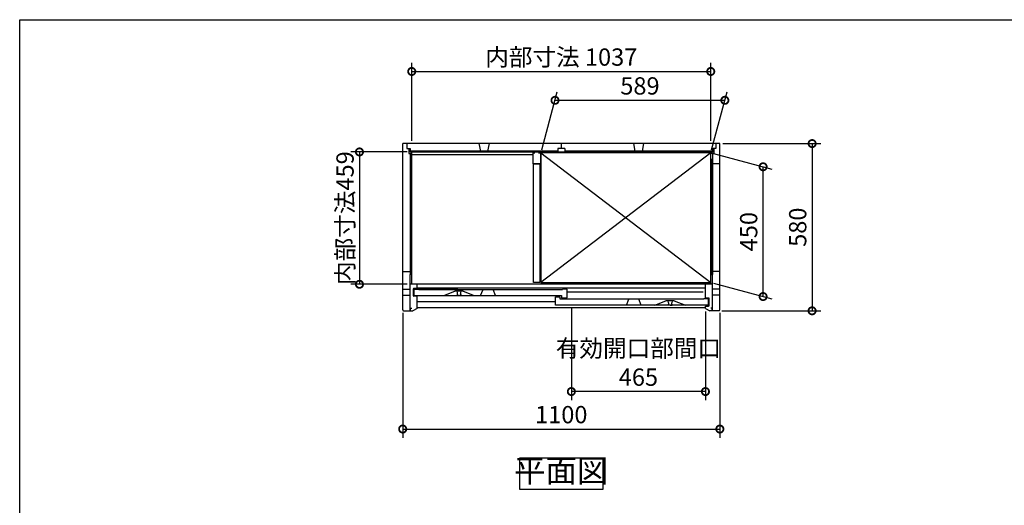
# Model space of a CAD drawing. Extents: x 70 to 8115, y 43 to 5705.
# Drawn here: x 70 to 3485, y 4021 to 5705 of the extents above; entities that cross this region are included whole.
import ezdxf

# ---------------------------------------------------------------- set-up
doc = ezdxf.new("R2010")
doc.units = 0
doc.header["$LTSCALE"] = 20
doc.header["$PDMODE"] = 3
doc.header["$PDSIZE"] = 2
doc.layers.get('0').update_dxf_attribs({"linetype": 'CONTINUOUS'})
doc.layers.get('DEFPOINTS').update_dxf_attribs({"linetype": 'CONTINUOUS'})
for name, color, linetype in [('仕様書枠', 230, 'CONTINUOUS'), ('寸法', 4, 'CONTINUOUS'), ('細線', 5, 'CONTINUOUS'), ('部品1', 7, 'CONTINUOUS')]:
    doc.layers.add(name, color=color, linetype=linetype)
doc.styles.add('STYLE1', font='isocp.shx', dxfattribs={"bigfont": 'bigfont.shx'})
doc.dimstyles.new('INABA_S20G', dxfattribs={"dimscale": 20, "dimtxt": 3, "dimasz": 2.5, "dimexe": 1.5, "dimexo": 0.5, "dimgap": 1, "dimtad": 3, "dimdec": 1, "dimdsep": 46, "dimtxsty": 'STYLE1', "dimblk1": 'DOTSMALL', "dimblk2": 'DOTSMALL', "dimsah": 1, "dimcen": 0, "dimclrt": 7, "dimadec": 0, "dimazin": 0, "dimtfac": 1, "dimtdec": 4, "dimtix": 1, "dimtmove": 0, "dimatfit": 3, "dimldrblk": 'DOTSMALL', "dimfxl": 1, "dimtolj": 1, "dimtzin": 0, "dimarcsym": 0})

# ---------------------------------------------------------------- blocks, each defined once
blk = doc.blocks.new('_DOTSMALL')
at = {"color": 0, "linetype": 'ByBlock', "ltscale": 50, "const_width": 0.5}
blk.add_lwpolyline([(-0.0625, 0, 1), (0.0625, 0, 1)], format="xyb", close=True, dxfattribs=at)
blk = doc.blocks.new('*D69')
at = {"layer": 'DEFPOINTS', "color": 0, "linetype": 'Continuous', "ltscale": 2}
for p in [(2515.7, 5425.2), (1877.9, 5243.4), (2466.9, 5243.4)]:
    blk.add_point(p, dxfattribs=at)
at = {"layer": '寸法', "color": 0, "linetype": 'Continuous', "lineweight": -2, "ltscale": 2}
for p, q in [((1880.6, 5253.4), (1934.7, 5455.2)), ((2469.6, 5253.4), (2523.7, 5455.2)), ((1926.7, 5425.2), (2515.7, 5425.2))]:
    blk.add_line(p, q, dxfattribs=at)
at = {"layer": '寸法', "color": 0, "linetype": 'Continuous', "lineweight": -2, "ltscale": 2, "xscale": 50, "yscale": 50, "zscale": 50, "rotation": 180}
blk.add_blockref('_DOTSMALL', (1926.7, 5425.2), dxfattribs=at)
at = {"layer": '寸法', "color": 0, "linetype": 'Continuous', "lineweight": -2, "ltscale": 2, "xscale": 50, "yscale": 50, "zscale": 50}
blk.add_blockref('_DOTSMALL', (2515.7, 5425.2), dxfattribs=at)
at = {"layer": '寸法', "color": 7, "linetype": 'Continuous', "lineweight": -3, "ltscale": 2, "insert": (2221.2, 5475.2), "char_height": 60, "attachment_point": 5, "style": 'STYLE1'}
blk.add_mtext('\\A1;589', dxfattribs=at)
blk = doc.blocks.new('*D70')
at = {"layer": 'DEFPOINTS', "color": 0, "linetype": 'Continuous', "ltscale": 2}
for p in [(1398.4, 4698.2), (2498.4, 4698.2), (2498.4, 4285.2)]:
    blk.add_point(p, dxfattribs=at)
at = {"layer": '寸法', "color": 0, "linetype": 'Continuous', "lineweight": -2, "ltscale": 2}
for p, q in [((1398.4, 4688.2), (1398.4, 4255.2)), ((2498.4, 4688.2), (2498.4, 4255.2)), ((1398.4, 4285.2), (2498.4, 4285.2))]:
    blk.add_line(p, q, dxfattribs=at)
at = {"layer": '寸法', "color": 0, "linetype": 'Continuous', "lineweight": -2, "ltscale": 2, "xscale": 50, "yscale": 50, "zscale": 50, "rotation": 180}
blk.add_blockref('_DOTSMALL', (1398.4, 4285.2), dxfattribs=at)
at = {"layer": '寸法', "color": 0, "linetype": 'Continuous', "lineweight": -2, "ltscale": 2, "xscale": 50, "yscale": 50, "zscale": 50}
blk.add_blockref('_DOTSMALL', (2498.4, 4285.2), dxfattribs=at)
at = {"layer": '寸法', "color": 7, "linetype": 'Continuous', "lineweight": -3, "ltscale": 2, "insert": (1948.4, 4335.2), "char_height": 60, "attachment_point": 5, "style": 'STYLE1'}
blk.add_mtext('\\A1;1100', dxfattribs=at)
blk = doc.blocks.new('*D71')
at = {"layer": 'DEFPOINTS', "color": 0, "linetype": 'Continuous', "ltscale": 2}
for p in [(2498.4, 5275.2), (2495.4, 4695.2), (2818.4, 4695.2)]:
    blk.add_point(p, dxfattribs=at)
at = {"layer": '寸法', "color": 0, "linetype": 'Continuous', "lineweight": -2, "ltscale": 2}
for p, q in [((2508.4, 5275.2), (2848.4, 5275.2)), ((2818.4, 5275.2), (2818.4, 4695.2)), ((2505.4, 4695.2), (2848.4, 4695.2))]:
    blk.add_line(p, q, dxfattribs=at)
at = {"layer": '寸法', "color": 0, "linetype": 'Continuous', "lineweight": -2, "ltscale": 2, "xscale": 50, "yscale": 50, "zscale": 50}
for p, rotation in [((2818.4, 5275.2), 90), ((2818.4, 4695.2), 270)]:
    blk.add_blockref('_DOTSMALL', p, dxfattribs=dict(at, rotation=rotation))
at = {"layer": '寸法', "color": 7, "linetype": 'Continuous', "lineweight": -3, "ltscale": 2, "insert": (2768.4, 4985.2), "char_height": 60, "attachment_point": 5, "rotation": 90, "style": 'STYLE1'}
blk.add_mtext('\\A1;580', dxfattribs=at)
blk = doc.blocks.new('*D72')
at = {"layer": 'DEFPOINTS', "color": 0, "linetype": 'Continuous', "ltscale": 2}
for p in [(1983.4, 4714.7), (2448.4, 4703.2), (1983.4, 4415.2)]:
    blk.add_point(p, dxfattribs=at)
at = {"layer": '寸法', "color": 0, "linetype": 'Continuous', "lineweight": -2, "ltscale": 2}
for p, q in [((1983.4, 4704.7), (1983.4, 4385.2)), ((2448.4, 4693.2), (2448.4, 4385.2)), ((2448.4, 4415.2), (1983.4, 4415.2))]:
    blk.add_line(p, q, dxfattribs=at)
at = {"layer": '寸法', "color": 0, "linetype": 'Continuous', "lineweight": -2, "ltscale": 2, "xscale": 50, "yscale": 50, "zscale": 50, "rotation": 180}
blk.add_blockref('_DOTSMALL', (1983.4, 4415.2), dxfattribs=at)
at = {"layer": '寸法', "color": 0, "linetype": 'Continuous', "lineweight": -2, "ltscale": 2, "xscale": 50, "yscale": 50, "zscale": 50}
blk.add_blockref('_DOTSMALL', (2448.4, 4415.2), dxfattribs=at)
at = {"layer": '寸法', "color": 7, "linetype": 'Continuous', "lineweight": -3, "ltscale": 2, "insert": (2215.9, 4515.2), "char_height": 60, "attachment_point": 5, "style": 'STYLE1'}
blk.add_mtext('\\A1;有効開口部間口\\P465', dxfattribs=at)
blk = doc.blocks.new('*D73')
at = {"layer": 'DEFPOINTS', "color": 0, "linetype": 'Continuous', "ltscale": 2}
for p in [(2466.9, 5525.2), (1429.9, 5275.2), (2466.9, 5275.2)]:
    blk.add_point(p, dxfattribs=at)
at = {"layer": '寸法', "color": 0, "linetype": 'Continuous', "lineweight": -2, "ltscale": 2}
for p, q in [((1429.9, 5285.2), (1429.9, 5555.2)), ((2466.9, 5285.2), (2466.9, 5555.2)), ((1429.9, 5525.2), (2466.9, 5525.2))]:
    blk.add_line(p, q, dxfattribs=at)
at = {"layer": '寸法', "color": 0, "linetype": 'Continuous', "lineweight": -2, "ltscale": 2, "xscale": 50, "yscale": 50, "zscale": 50, "rotation": 180}
blk.add_blockref('_DOTSMALL', (1429.9, 5525.2), dxfattribs=at)
at = {"layer": '寸法', "color": 0, "linetype": 'Continuous', "lineweight": -2, "ltscale": 2, "xscale": 50, "yscale": 50, "zscale": 50}
blk.add_blockref('_DOTSMALL', (2466.9, 5525.2), dxfattribs=at)
at = {"layer": '寸法', "color": 7, "linetype": 'Continuous', "lineweight": -3, "ltscale": 2, "insert": (1948.4, 5575.2), "char_height": 60, "attachment_point": 5, "style": 'STYLE1'}
blk.add_mtext('\\A1;内部寸法 1037', dxfattribs=at)
blk = doc.blocks.new('*D74')
at = {"layer": 'DEFPOINTS', "color": 0, "linetype": 'Continuous', "ltscale": 2}
for p in [(2466.9, 5243.4), (2648.4, 5194.7), (2466.9, 4793.4)]:
    blk.add_point(p, dxfattribs=at)
at = {"layer": '寸法', "color": 0, "linetype": 'Continuous', "lineweight": -2, "ltscale": 2}
for p, q in [((2476.9, 5240.7), (2678.4, 5186.7)), ((2648.4, 4744.7), (2648.4, 5194.7)), ((2476.9, 4790.7), (2678.4, 4736.7))]:
    blk.add_line(p, q, dxfattribs=at)
at = {"layer": '寸法', "color": 0, "linetype": 'Continuous', "lineweight": -2, "ltscale": 2, "xscale": 50, "yscale": 50, "zscale": 50}
for p, rotation in [((2648.4, 5194.7), 90), ((2648.4, 4744.7), 270)]:
    blk.add_blockref('_DOTSMALL', p, dxfattribs=dict(at, rotation=rotation))
at = {"layer": '寸法', "color": 7, "linetype": 'Continuous', "lineweight": -3, "ltscale": 2, "insert": (2598.4, 4969.7), "char_height": 60, "attachment_point": 5, "rotation": 90, "style": 'STYLE1'}
blk.add_mtext('\\A1;450', dxfattribs=at)
blk = doc.blocks.new('*D75')
at = {"layer": 'DEFPOINTS', "color": 0, "linetype": 'Continuous', "ltscale": 2}
for p in [(1424.4, 5246.2), (1248.4, 4787.2), (1424.4, 4787.2)]:
    blk.add_point(p, dxfattribs=at)
at = {"layer": '寸法', "color": 0, "linetype": 'Continuous', "lineweight": -2, "ltscale": 2}
for p, q in [((1414.4, 5246.2), (1218.4, 5246.2)), ((1248.4, 5246.2), (1248.4, 4787.2)), ((1414.4, 4787.2), (1218.4, 4787.2))]:
    blk.add_line(p, q, dxfattribs=at)
at = {"layer": '寸法', "color": 0, "linetype": 'Continuous', "lineweight": -2, "ltscale": 2, "xscale": 50, "yscale": 50, "zscale": 50}
for p, rotation in [((1248.4, 5246.2), 90), ((1248.4, 4787.2), 270)]:
    blk.add_blockref('_DOTSMALL', p, dxfattribs=dict(at, rotation=rotation))
at = {"layer": '寸法', "color": 7, "linetype": 'Continuous', "lineweight": -3, "ltscale": 2, "insert": (1198.4, 5016.7), "char_height": 60, "attachment_point": 5, "rotation": 90, "style": 'STYLE1'}
blk.add_mtext('\\A1;内部寸法459', dxfattribs=at)

msp = doc.modelspace()

# ---------------------------------------------------------------- linework, layer by layer
for p, q in [((1540.83, 4748.66), (1579.33, 4763.66)), ((1608.33, 4763.66), (1579.33, 4763.66)), ((1608.33, 4763.66), (1646.83, 4748.66)), ((2272.95, 4714.66), (2311.45, 4729.66)), ((2340.45, 4729.66), (2311.45, 4729.66)), ((2340.45, 4729.66), (2378.95, 4714.66))]:
    msp.add_line(p, q)
at = {"layer": '仕様書枠', "ltscale": 50}
for p, q in [((70, 5704.8), (8113.6, 5704.8)), ((70, 152), (70, 5704.8))]:
    msp.add_line(p, q, dxfattribs=at)
at = {"layer": '細線', "ltscale": 50}
for p, q in [((1936.45, 5249.16), (1424.45, 5249.16)), ((1936.45, 5246.16), (1424.45, 5246.16)), ((2472.45, 5249.16), (1960.45, 5249.16)), ((2472.45, 5246.16), (1960.45, 5246.16)), ((1424.45, 5220.16), (1424.45, 4821.66)), ((1427.25, 5220.16), (1427.25, 4821.66)), ((2469.65, 5220.16), (2469.65, 4821.66)), ((2472.45, 5220.16), (2472.45, 4821.66))]:
    msp.add_line(p, q, dxfattribs=at)
at = {"layer": '細線', "linetype": 'Continuous', "lineweight": -3, "ltscale": 2}
for p, q in [((1877.95, 5243.36), (2466.95, 4793.36)), ((2466.95, 5243.36), (1877.95, 4793.36))]:
    msp.add_line(p, q, dxfattribs=at)
at = {"layer": '部品1', "ltscale": 50}
for p, q in [((2498.45, 5275.16), (1398.45, 5275.16)), ((1398.45, 4872.91), (1398.45, 5275.16)), ((1412.45, 5275.16), (1412.45, 5258.16)), ((1662.95, 5275.16), (1667.95, 5249.16)), ((1697.95, 5275.16), (1692.95, 5249.16)), ((1948.45, 5275.16), (1948.45, 5258.16)), ((2198.95, 5275.16), (2203.95, 5249.16)), ((2233.95, 5275.16), (2228.95, 5249.16)), ((2484.45, 5275.16), (2484.45, 5258.16)), ((2498.45, 4872.91), (2498.45, 5275.16)), ((1412.45, 5258.16), (1424.45, 5258.16)), ((1419.95, 5258.16), (1419.95, 5241.16)), ((1419.95, 5241.16), (1428.45, 5241.16)), ((1424.45, 5258.16), (1424.45, 5245.56)), ((2472.45, 5245.56), (1424.45, 5245.56)), ((1428.45, 5241.16), (1428.45, 5245.56)), ((1850.95, 5236.46), (1429.95, 5236.46)), ((1936.45, 5258.16), (1936.45, 5245.56)), ((1960.45, 5258.16), (1936.45, 5258.16)), ((1960.45, 5258.16), (1960.45, 5245.56)), ((2468.45, 5241.16), (2468.45, 5245.56)), ((2476.95, 5241.16), (2468.45, 5241.16)), ((2484.45, 5258.16), (2472.45, 5258.16)), ((2472.45, 5258.16), (2472.45, 5245.56)), ((2476.95, 5258.16), (2476.95, 5241.16)), ((2498.45, 5205.16), (2472.45, 5205.16)), ((1398.45, 4698.16), (1398.45, 4942.83)), ((2498.45, 4698.16), (2498.45, 4921.19)), ((1398.45, 4831.16), (1424.45, 4831.16)), ((1424.45, 4695.16), (1424.45, 4821.66)), ((2498.45, 4831.16), (2472.45, 4831.16)), ((2472.45, 4695.16), (2472.45, 4821.66)), ((2472.45, 4787.66), (1424.45, 4787.66)), ((1448.45, 4773.66), (1448.45, 4787.66)), ((1398.45, 4770.76), (1424.45, 4770.76)), ((1398.45, 4749.56), (1424.45, 4749.56)), ((1435.45, 4747.66), (1435.45, 4771.66)), ((1437.45, 4773.66), (1447.71, 4773.66)), ((1437.95, 4770.66), (1453.95, 4770.66)), ((1437.95, 4748.66), (1437.95, 4770.66)), ((1437.95, 4748.66), (1948.95, 4748.66)), ((1447.71, 4773.66), (1589.64, 4773.66)), ((2448.45, 4773.66), (1448.45, 4773.66)), ((1453.95, 4769.66), (1453.95, 4770.66)), ((1453.95, 4769.66), (1952.95, 4769.66)), ((1948.95, 4748.66), (1948.95, 4740.66)), ((1968.95, 4770.66), (1952.95, 4770.66)), ((1952.95, 4770.66), (1952.95, 4769.66)), ((1968.95, 4740.66), (1968.95, 4770.66)), ((2498.45, 4770.76), (2472.45, 4770.76)), ((2498.45, 4749.56), (2472.45, 4749.56)), ((1448.45, 4745.66), (1437.45, 4745.66)), ((1448.45, 4703.16), (1448.45, 4745.66)), ((1927.95, 4714.66), (1927.95, 4743.66)), ((1927.95, 4743.66), (1942.95, 4743.66)), ((2458.95, 4714.66), (1927.95, 4714.66)), ((1942.95, 4743.66), (1942.95, 4736.66)), ((1942.95, 4736.66), (1952.95, 4736.66)), ((1948.95, 4740.66), (1968.95, 4740.66)), ((1952.95, 4736.66), (1952.95, 4735.66)), ((2442.95, 4735.66), (1952.95, 4735.66)), ((2458.95, 4736.66), (2442.95, 4736.66)), ((2442.95, 4735.66), (2442.95, 4736.66)), ((2458.95, 4714.66), (2458.95, 4736.66)), ((1401.45, 4695.16), (1424.45, 4695.16)), ((1425.25, 4695.66), (1425.25, 4704.66)), ((1425.25, 4704.66), (1430.05, 4704.66)), ((1425.25, 4695.66), (1433.05, 4695.66)), ((1448.45, 4703.16), (1433.05, 4695.66)), ((2448.45, 4705.16), (1448.45, 4705.16)), ((2448.45, 4703.16), (2463.85, 4695.66)), ((2471.65, 4695.66), (2463.85, 4695.66)), ((2471.65, 4704.66), (2466.85, 4704.66)), ((2471.65, 4695.66), (2471.65, 4704.66)), ((2495.45, 4695.16), (2472.45, 4695.16))]:
    msp.add_line(p, q, dxfattribs=at)
at = {"layer": '部品1'}
for p, q in [((1424.45, 5241.16), (1424.45, 5220.16)), ((1429.95, 4787.66), (1429.95, 5245.56)), ((2466.95, 5245.56), (2466.95, 5243.36)), ((2472.45, 5241.16), (2472.45, 5220.16)), ((1424.45, 5220.16), (1428.45, 5220.16)), ((1428.45, 5220.16), (1428.45, 5213.16)), ((2468.45, 5220.16), (2468.45, 5213.16)), ((2472.45, 5220.16), (2468.45, 5220.16)), ((1428.45, 4821.66), (1424.45, 4821.66)), ((1428.45, 4821.66), (1428.45, 4828.86)), ((2468.45, 4821.66), (2468.45, 4828.86)), ((2468.45, 4821.66), (2472.45, 4821.66)), ((2466.95, 4787.66), (2466.95, 4793.36))]:
    msp.add_line(p, q, dxfattribs=at)
at = {"layer": '部品1', "lineweight": -3, "ltscale": 2}
for p, q in [((2448.45, 4739.66), (2448.45, 4787.66)), ((2459.45, 4739.66), (2448.45, 4739.66)), ((2461.45, 4713.66), (2461.45, 4737.66)), ((2448.45, 4703.16), (2448.45, 4711.66)), ((2448.45, 4711.66), (2459.45, 4711.66))]:
    msp.add_line(p, q, dxfattribs=at)
at = {"layer": '部品1', "color": 5, "ltscale": 50}
for p, q in [((1587.03, 4750.97), (1587.03, 4748.96)), ((1587.33, 4763.66), (1587.33, 4762.92)), ((1593.83, 4748.66), (1587.33, 4748.66)), ((1588.83, 4752.96), (1588.83, 4753.56)), ((1593.83, 4748.66), (1600.33, 4748.66)), ((1598.83, 4752.96), (1598.83, 4753.56)), ((1600.33, 4763.66), (1600.33, 4762.92)), ((1600.63, 4750.97), (1600.63, 4748.96)), ((2440.95, 4760.16), (1968.95, 4760.16)), ((1927.95, 4726.16), (1448.45, 4726.16)), ((2319.15, 4716.97), (2319.15, 4714.96)), ((2319.45, 4729.66), (2319.45, 4728.92)), ((2325.95, 4714.66), (2319.45, 4714.66)), ((2320.95, 4718.96), (2320.95, 4719.56)), ((2325.95, 4714.66), (2332.45, 4714.66)), ((2330.95, 4718.96), (2330.95, 4719.56)), ((2332.45, 4729.66), (2332.45, 4728.92)), ((2332.75, 4716.97), (2332.75, 4714.96))]:
    msp.add_line(p, q, dxfattribs=at)
at = {"layer": '部品1', "ltscale": 4}
for p, q in [((1668.65, 4748.66), (1676.95, 4769.66)), ((1720.25, 4748.66), (1711.95, 4769.66)), ((2174.15, 4714.66), (2182.45, 4735.66)), ((2225.75, 4714.66), (2217.45, 4735.66))]:
    msp.add_line(p, q, dxfattribs=at)
at = {"layer": '部品1', "ltscale": 50}
msp.add_lwpolyline([(1869.95, 5243.36), (1875.95, 5243.36), (1875.95, 5205.36), (1850.95, 5205.36), (1850.95, 5243.36), (1856.95, 5243.36)], dxfattribs=at)
for points in [[(2466.95, 5243.36), (1877.95, 5243.36), (1877.95, 4793.36), (2466.95, 4793.36)], [(1852.45, 5205.36), (1874.45, 5205.36), (1874.45, 4793.66), (1852.45, 4793.66)], [(1804.13, 4185.16), (2092.76, 4185.16), (2092.76, 4075.58), (1804.13, 4075.58)]]:
    msp.add_lwpolyline(points, close=True, dxfattribs=at)
for centre, radius, start, end in [((1437.45, 4771.66), 2, 90, 180), ((1437.45, 4747.66), 2, 180, 270), ((1401.45, 4698.16), 3, 180, 270), ((2495.45, 4698.16), 3, 270, 0)]:
    msp.add_arc(centre, radius, start, end, dxfattribs=at)
at = {"layer": '部品1', "color": 5, "ltscale": 50}
for centre, radius, start, end in [((1587.23, 4750.97), 0.2, 95.73917, 180), ((1587.33, 4748.96), 0.3, 180, 270), ((1587.03, 4752.96), 1.8, 275.73917, 0), ((1587.83, 4762.92), 0.5, 180, 194.67139), ((1538.98, 4750.13), 50, 4.90668, 14.67139), ((1578.83, 4753.56), 10, 0, 4.90668), ((1608.83, 4753.56), 10, 175.09332, 180), ((1600.63, 4752.96), 1.8, 180, 264.26083), ((1648.68, 4750.13), 50, 165.32861, 175.09332), ((1599.83, 4762.92), 0.5, 345.32861, 0), ((1600.33, 4748.96), 0.3, 270, 0), ((1600.43, 4750.97), 0.2, 0, 84.26083), ((2319.35, 4716.97), 0.2, 95.73917, 180), ((2319.45, 4714.96), 0.3, 180, 270), ((2319.15, 4718.96), 1.8, 275.73917, 0), ((2319.95, 4728.92), 0.5, 180, 194.67139), ((2271.09, 4716.13), 50, 4.90668, 14.67139), ((2310.95, 4719.56), 10, 0, 4.90668), ((2340.95, 4719.56), 10, 175.09332, 180), ((2332.75, 4718.96), 1.8, 180, 264.26083), ((2380.8, 4716.13), 50, 165.32861, 175.09332), ((2331.95, 4728.92), 0.5, 345.32861, 0), ((2332.45, 4714.96), 0.3, 270, 0), ((2332.55, 4716.97), 0.2, 0, 84.26083)]:
    msp.add_arc(centre, radius, start, end, dxfattribs=at)
at = {"layer": '部品1', "lineweight": -3, "ltscale": 2}
for centre, start, end in [((2459.45, 4737.66), 0, 90), ((2459.45, 4713.66), 270, 0)]:
    msp.add_arc(centre, 2, start, end, dxfattribs=at)

# ---------------------------------------------------------------- texts
at = {"layer": '部品1', "color": 7, "ltscale": 50, "insert": (1948.45, 4130.37), "char_height": 80, "attachment_point": 5, "style": 'STYLE1'}
msp.add_mtext('平面図', dxfattribs=at)

# ---------------------------------------------------------------- dimensions: what is measured, and where the dimension line sits
at = {"layer": '寸法', "linetype": 'Continuous', "lineweight": -3, "ltscale": 2}
for base, p1, p2, text, picture, middle in [((2466.95, 5525.16), (1429.95, 5275.16), (2466.95, 5275.16), '内部寸法 <>', '*D73', (1948.45, 5525.16)), ((1983.45, 4415.16), (2448.45, 4703.16), (1983.45, 4714.66), '有効開口部間口\\P<>', '*D72', (2215.95, 4415.16))]:
    dim = msp.add_linear_dim(base=base, p1=p1, p2=p2, text=text, dimstyle='INABA_S20G', dxfattribs=at)
    dim.commit()
    dim.dimension.update_dxf_attribs({"geometry": picture, "text_midpoint": middle, "dimtype": 160})
dim = msp.add_linear_dim(base=(2515.66, 5425.16), p1=(1877.95, 5243.36), p2=(2466.95, 5243.36), dimstyle='INABA_S20G', dxfattribs=at)
dim.commit()
dim.dimension.update_dxf_attribs({"geometry": '*D69', "text_midpoint": (2221.16, 5425.16), "dimtype": 160})
dim = msp.add_linear_dim(base=(1248.45, 4787.16), p1=(1424.45, 5246.16), p2=(1424.45, 4787.16), angle=90, text='内部寸法<>', dimstyle='INABA_S20G', dxfattribs=at)
dim.commit()
dim.dimension.update_dxf_attribs({"geometry": '*D75', "text_midpoint": (1198.45, 5016.66)})
dim = msp.add_linear_dim(base=(2818.45, 4695.16), p1=(2498.45, 5275.16), p2=(2495.45, 4695.16), angle=90, dimstyle='INABA_S20G', dxfattribs=at)
dim.commit()
dim.dimension.update_dxf_attribs({"geometry": '*D71', "text_midpoint": (2768.45, 4985.16)})
dim = msp.add_linear_dim(base=(2648.45, 5194.73), p1=(2466.95, 4793.36), p2=(2466.95, 5243.36), angle=270, dimstyle='INABA_S20G', dxfattribs=at)
dim.commit()
dim.dimension.update_dxf_attribs({"geometry": '*D74', "text_midpoint": (2648.45, 4969.73), "dimtype": 160})
dim = msp.add_linear_dim(base=(2498.45, 4285.16), p1=(1398.45, 4698.16), p2=(2498.45, 4698.16), dimstyle='INABA_S20G', dxfattribs=at)
dim.commit()
dim.dimension.update_dxf_attribs({"geometry": '*D70', "text_midpoint": (1948.45, 4335.16)})

doc.saveas('drawing.dxf')
